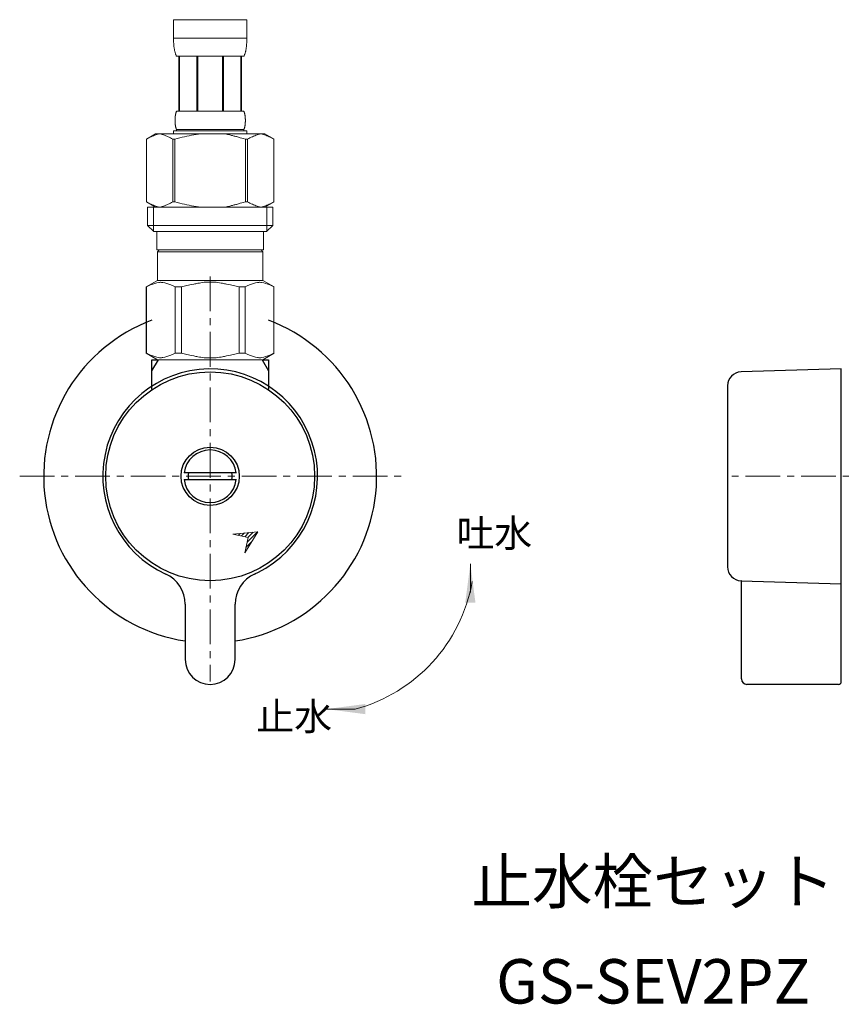
# Model space of a CAD drawing. Units: millimetres. Extents: x -239 to 4729, y -5572 to 2970.
# Drawn here: x -239 to -91, y -1785 to -1608 of the extents above; entities that cross this region are included whole.
import ezdxf
from ezdxf.enums import TextEntityAlignment as Align

# ---------------------------------------------------------------- set-up
doc = ezdxf.new("R2010")
doc.units = ezdxf.units.MM
doc.linetypes.add('CENTER1', pattern=[10, 6.25, -1.25, 1.25, -1.25])
doc.layers.add('1', color=7, linetype='Continuous')
doc.layers.add('_0-2_', color=7, linetype='Continuous')
doc.layers.add('中心線', color=1, linetype='CENTER1', lineweight=15)
doc.layers.add('文字', color=4, linetype='Continuous', lineweight=15)
doc.styles.add('japanese', font='romans.shx', dxfattribs={"bigfont": 'bigfont.shx'})

msp = doc.modelspace()

# ---------------------------------------------------------------- linework, layer by layer
at = {"color": 7, "linetype": 'Continuous', "lineweight": 5}
for p, q in [((-195.33, -1668.92), (-214, -1668.92)), ((-196.1, -1699.9), (-200.56, -1700.32)), ((-200.56, -1700.32), (-197.8, -1700.96)), ((-198.44, -1703.71), (-196.1, -1699.9)), ((-197.8, -1700.96), (-198.44, -1703.71))]:
    msp.add_line(p, q, dxfattribs=at)
at = {"color": 2, "linetype": 'Continuous', "lineweight": 5}
for p, q in [((-200.17, -1700.41), (-200.03, -1700.27)), ((-199.59, -1700.54), (-199.25, -1700.2)), ((-199.02, -1700.68), (-198.47, -1700.12)), ((-198.45, -1700.81), (-197.69, -1700.05)), ((-197.99, -1701.77), (-196.13, -1699.91)), ((-197.87, -1700.94), (-196.91, -1699.98)), ((-198.2, -1702.69), (-197.19, -1701.68)), ((-198.42, -1703.61), (-198.32, -1703.51))]:
    msp.add_line(p, q, dxfattribs=at)
at = {"layer": '1', "color": 7, "linetype": 'Continuous'}
for p, q in [((-215.17, -1668.92), (-214, -1668.92)), ((-215.17, -1670.93), (-215.17, -1668.92)), ((-195.33, -1668.92), (-194.17, -1668.92)), ((-194.17, -1668.92), (-194.17, -1670.93)), ((-215.17, -1674.2), (-215.17, -1670.93)), ((-194.17, -1670.93), (-194.17, -1674.2)), ((-90.95, -1670.57), (-109.02, -1671.1)), ((-90.95, -1709.27), (-90.95, -1670.57)), ((-111.45, -1673.6), (-111.45, -1685.17)), ((-111.45, -1685.17), (-111.45, -1706.24)), ((-208.57, -1689.32), (-209.38, -1689.32)), ((-209.38, -1690.52), (-208.57, -1690.52)), ((-200.76, -1689.32), (-208.57, -1689.32)), ((-208.57, -1690.52), (-200.76, -1690.52)), ((-199.95, -1689.32), (-200.76, -1689.32)), ((-200.76, -1690.52), (-199.95, -1690.52)), ((-109.02, -1708.74), (-90.95, -1709.27)), ((-108.95, -1708.74), (-109.02, -1708.74)), ((-108.95, -1726.42), (-108.95, -1708.74)), ((-90.95, -1726.92), (-90.95, -1709.27)), ((-209.17, -1712.99), (-209.17, -1722.92)), ((-200.17, -1722.92), (-200.17, -1712.99)), ((-91.45, -1727.42), (-107.95, -1727.42))]:
    msp.add_line(p, q, dxfattribs=at)
at = {"layer": '1', "color": 2, "linetype": 'Continuous'}
for p, q in [((-215.17, -1670.93), (-214, -1668.92)), ((-195.33, -1668.92), (-194.17, -1670.93))]:
    msp.add_line(p, q, dxfattribs=at)
at = {"layer": '1', "color": 7, "linetype": 'Continuous'}
for radius in [18.82, 5.25]:
    msp.add_circle((-204.67, -1689.92), radius, dxfattribs=at)
for centre, radius, start, end in [((-204.67, -1689.92), 30, 110.4873, 261.3731), ((-204.67, -1689.92), 30, 278.6269, 69.5127), ((-204.67, -1689.92), 19.35, 296.3223, 245.531), ((-108.95, -1673.6), 2.5, 91.6765, 180), ((-204.67, -1689.92), 4.75, 7.2567, 172.7433), ((-204.67, -1689.92), 4.75, 187.2567, 352.7433), ((-204.67, -1689.92), 3.95, 171.263, 188.737), ((-204.67, -1689.92), 3.95, 351.263, 8.737), ((-108.95, -1706.24), 2.5, 180, 268.3235), ((-215.17, -1712.99), 6, 0, 65.531), ((-194.17, -1712.99), 6, 114.469, 180), ((-204.67, -1689.92), 19.35, 294.469, 296.3223), ((-204.67, -1722.92), 4.5, 180, 270), ((-204.67, -1722.92), 4.5, 270, 0), ((-107.95, -1726.42), 1, 180, 270), ((-91.45, -1726.92), 0.5, 270, 0)]:
    msp.add_arc(centre, radius, start, end, dxfattribs=at)
at = {"layer": '_0-2_', "color": 5, "linetype": 'Continuous', "lineweight": 20}
for p, q in [((-211.27, -1607.65), (-198.07, -1607.65)), ((-211.27, -1607.65), (-211.26, -1611.06)), ((-198.07, -1611.06), (-198.07, -1607.65)), ((-198.07, -1610.95), (-211.27, -1610.95)), ((-211.26, -1611.18), (-211.26, -1611.06)), ((-211.26, -1611.29), (-211.26, -1611.18)), ((-211.26, -1611.41), (-211.26, -1611.29)), ((-211.26, -1611.52), (-211.26, -1611.41)), ((-211.25, -1611.64), (-211.26, -1611.52)), ((-211.25, -1611.75), (-211.25, -1611.64)), ((-211.24, -1611.86), (-211.25, -1611.75)), ((-211.23, -1611.98), (-211.24, -1611.86)), ((-211.23, -1612.09), (-211.23, -1611.98)), ((-211.22, -1612.2), (-211.23, -1612.09)), ((-211.21, -1612.31), (-211.22, -1612.2)), ((-211.2, -1612.43), (-211.21, -1612.31)), ((-211.19, -1612.54), (-211.2, -1612.43)), ((-211.17, -1612.65), (-211.19, -1612.54)), ((-211.16, -1612.76), (-211.17, -1612.65)), ((-198.17, -1612.76), (-198.16, -1612.65)), ((-198.16, -1612.65), (-198.15, -1612.54)), ((-198.15, -1612.54), (-198.13, -1612.43)), ((-198.13, -1612.43), (-198.12, -1612.31)), ((-198.12, -1612.31), (-198.11, -1612.2)), ((-198.11, -1612.2), (-198.1, -1612.09)), ((-198.1, -1611.98), (-198.09, -1611.86)), ((-198.1, -1612.09), (-198.1, -1611.98)), ((-198.09, -1611.86), (-198.08, -1611.75)), ((-198.08, -1611.64), (-198.07, -1611.52)), ((-198.08, -1611.75), (-198.08, -1611.64)), ((-198.07, -1611.18), (-198.07, -1611.06)), ((-198.07, -1611.29), (-198.07, -1611.18)), ((-198.07, -1611.41), (-198.07, -1611.29)), ((-198.07, -1611.52), (-198.07, -1611.41)), ((-211.14, -1612.87), (-211.16, -1612.76)), ((-211.12, -1612.98), (-211.14, -1612.87)), ((-211.1, -1613.09), (-211.12, -1612.98)), ((-211.08, -1613.2), (-211.1, -1613.09)), ((-211.06, -1613.31), (-211.08, -1613.2)), ((-211.03, -1613.41), (-211.06, -1613.31)), ((-211, -1613.52), (-211.03, -1613.41)), ((-210.97, -1613.63), (-211, -1613.52)), ((-210.94, -1613.73), (-210.97, -1613.63)), ((-210.9, -1613.84), (-210.94, -1613.73)), ((-210.86, -1613.94), (-210.9, -1613.84)), ((-210.82, -1614.05), (-210.86, -1613.94)), ((-210.77, -1614.15), (-210.82, -1614.05)), ((-210.72, -1614.25), (-210.77, -1614.15)), ((-198.62, -1614.25), (-210.72, -1614.25)), ((-210.3, -1614.25), (-210.3, -1624.15)), ((-210.21, -1614.25), (-210.21, -1624.15)), ((-210.19, -1614.25), (-210.19, -1624.15)), ((-207.09, -1614.25), (-207.09, -1624.15)), ((-206.87, -1614.25), (-206.87, -1624.15)), ((-202.47, -1614.25), (-202.47, -1624.15)), ((-202.24, -1614.25), (-202.24, -1624.15)), ((-199.14, -1624.15), (-199.14, -1614.25)), ((-199.12, -1614.25), (-199.12, -1624.15)), ((-199.03, -1614.25), (-199.03, -1624.15)), ((-198.62, -1614.25), (-198.56, -1614.15)), ((-198.56, -1614.15), (-198.51, -1614.05)), ((-198.51, -1614.05), (-198.47, -1613.94)), ((-198.47, -1613.94), (-198.43, -1613.84)), ((-198.43, -1613.84), (-198.39, -1613.73)), ((-198.39, -1613.73), (-198.36, -1613.63)), ((-198.36, -1613.63), (-198.33, -1613.52)), ((-198.33, -1613.52), (-198.3, -1613.41)), ((-198.3, -1613.41), (-198.27, -1613.31)), ((-198.27, -1613.31), (-198.25, -1613.2)), ((-198.25, -1613.2), (-198.23, -1613.09)), ((-198.23, -1613.09), (-198.21, -1612.98)), ((-198.21, -1612.98), (-198.19, -1612.87)), ((-198.19, -1612.87), (-198.17, -1612.76)), ((-210.97, -1625.15), (-210.96, -1625.1)), ((-210.96, -1625.05), (-210.95, -1625)), ((-210.96, -1625.1), (-210.96, -1625.05)), ((-210.95, -1625), (-210.94, -1624.95)), ((-210.94, -1624.9), (-210.93, -1624.85)), ((-210.94, -1624.95), (-210.94, -1624.9)), ((-210.93, -1624.85), (-210.92, -1624.8)), ((-210.92, -1624.8), (-210.91, -1624.75)), ((-210.91, -1624.75), (-210.9, -1624.7)), ((-210.9, -1624.7), (-210.89, -1624.65)), ((-210.89, -1624.65), (-210.88, -1624.6)), ((-210.88, -1624.6), (-210.87, -1624.55)), ((-210.87, -1624.55), (-210.85, -1624.5)), ((-210.85, -1624.5), (-210.84, -1624.45)), ((-210.84, -1624.45), (-210.82, -1624.4)), ((-210.82, -1624.4), (-210.8, -1624.35)), ((-210.8, -1624.35), (-210.79, -1624.3)), ((-210.79, -1624.3), (-210.77, -1624.25)), ((-210.77, -1624.25), (-210.74, -1624.2)), ((-210.74, -1624.2), (-210.72, -1624.15)), ((-210.72, -1624.15), (-198.62, -1624.15)), ((-198.59, -1624.2), (-198.62, -1624.15)), ((-198.57, -1624.25), (-198.59, -1624.2)), ((-198.54, -1624.3), (-198.57, -1624.25)), ((-198.53, -1624.35), (-198.54, -1624.3)), ((-198.51, -1624.4), (-198.53, -1624.35)), ((-198.49, -1624.45), (-198.51, -1624.4)), ((-198.48, -1624.5), (-198.49, -1624.45)), ((-198.46, -1624.55), (-198.48, -1624.5)), ((-198.45, -1624.6), (-198.46, -1624.55)), ((-198.44, -1624.65), (-198.45, -1624.6)), ((-198.43, -1624.7), (-198.44, -1624.65)), ((-198.42, -1624.75), (-198.43, -1624.7)), ((-198.41, -1624.8), (-198.42, -1624.75)), ((-198.4, -1624.85), (-198.41, -1624.8)), ((-198.39, -1624.9), (-198.4, -1624.85)), ((-198.39, -1624.95), (-198.39, -1624.9)), ((-198.38, -1625), (-198.39, -1624.95)), ((-198.37, -1625.05), (-198.38, -1625)), ((-198.37, -1625.1), (-198.37, -1625.05)), ((-198.36, -1625.15), (-198.37, -1625.1)), ((-211, -1625.55), (-210.99, -1625.5)), ((-211, -1625.6), (-211, -1625.55)), ((-211, -1625.65), (-211, -1625.6)), ((-211, -1625.7), (-211, -1625.65)), ((-211, -1625.75), (-211, -1625.7)), ((-211, -1625.8), (-211, -1625.75)), ((-211, -1625.85), (-211, -1625.8)), ((-211, -1625.9), (-211, -1625.85)), ((-211, -1625.95), (-211, -1625.9)), ((-211, -1626), (-211, -1625.95)), ((-211, -1626.05), (-211, -1626)), ((-210.99, -1626.1), (-211, -1626.05)), ((-210.99, -1625.35), (-210.98, -1625.3)), ((-210.99, -1625.4), (-210.99, -1625.35)), ((-210.99, -1625.45), (-210.99, -1625.4)), ((-210.99, -1625.5), (-210.99, -1625.45)), ((-210.99, -1626.15), (-210.99, -1626.1)), ((-210.99, -1626.2), (-210.99, -1626.15)), ((-210.99, -1626.25), (-210.99, -1626.2)), ((-210.98, -1626.3), (-210.99, -1626.25)), ((-210.98, -1625.25), (-210.97, -1625.2)), ((-210.98, -1625.3), (-210.98, -1625.25)), ((-210.98, -1626.35), (-210.98, -1626.3)), ((-210.97, -1626.4), (-210.98, -1626.35)), ((-210.97, -1625.2), (-210.97, -1625.15)), ((-210.97, -1626.45), (-210.97, -1626.4)), ((-210.96, -1626.5), (-210.97, -1626.45)), ((-210.96, -1626.55), (-210.96, -1626.5)), ((-210.95, -1626.6), (-210.96, -1626.55)), ((-210.94, -1626.65), (-210.95, -1626.6)), ((-210.94, -1626.7), (-210.94, -1626.65)), ((-210.93, -1626.75), (-210.94, -1626.7)), ((-210.92, -1626.8), (-210.93, -1626.75)), ((-210.91, -1626.85), (-210.92, -1626.8)), ((-210.9, -1626.9), (-210.91, -1626.85)), ((-198.43, -1626.9), (-198.42, -1626.85)), ((-198.42, -1626.85), (-198.41, -1626.8)), ((-198.41, -1626.8), (-198.4, -1626.75)), ((-198.4, -1626.75), (-198.39, -1626.7)), ((-198.39, -1626.65), (-198.38, -1626.6)), ((-198.39, -1626.7), (-198.39, -1626.65)), ((-198.38, -1626.6), (-198.37, -1626.55)), ((-198.37, -1626.5), (-198.36, -1626.45)), ((-198.37, -1626.55), (-198.37, -1626.5)), ((-198.36, -1625.2), (-198.36, -1625.15)), ((-198.35, -1625.25), (-198.36, -1625.2)), ((-198.36, -1626.4), (-198.35, -1626.35)), ((-198.36, -1626.45), (-198.36, -1626.4)), ((-198.35, -1625.3), (-198.35, -1625.25)), ((-198.34, -1625.35), (-198.35, -1625.3)), ((-198.35, -1626.3), (-198.34, -1626.25)), ((-198.35, -1626.35), (-198.35, -1626.3)), ((-198.34, -1625.4), (-198.34, -1625.35)), ((-198.34, -1625.45), (-198.34, -1625.4)), ((-198.34, -1625.5), (-198.34, -1625.45)), ((-198.33, -1625.55), (-198.34, -1625.5)), ((-198.34, -1626.1), (-198.33, -1626.05)), ((-198.34, -1626.15), (-198.34, -1626.1)), ((-198.34, -1626.2), (-198.34, -1626.15)), ((-198.34, -1626.25), (-198.34, -1626.2)), ((-198.33, -1625.6), (-198.33, -1625.55)), ((-198.33, -1625.65), (-198.33, -1625.6)), ((-198.33, -1625.7), (-198.33, -1625.65)), ((-198.33, -1625.75), (-198.33, -1625.7)), ((-198.33, -1625.8), (-198.33, -1625.75)), ((-198.33, -1625.85), (-198.33, -1625.8)), ((-198.33, -1625.9), (-198.33, -1625.85)), ((-198.33, -1625.95), (-198.33, -1625.9)), ((-198.33, -1626), (-198.33, -1625.95)), ((-198.33, -1626.05), (-198.33, -1626)), ((-214.52, -1628.22), (-216.17, -1629.17)), ((-215.3, -1628.73), (-215.09, -1628.64)), ((-215.09, -1628.64), (-214.88, -1628.55)), ((-214.88, -1628.55), (-214.67, -1628.47)), ((-214.67, -1628.47), (-214.46, -1628.4)), ((-214.52, -1628.22), (-194.81, -1628.22)), ((-214.46, -1628.4), (-214.25, -1628.33)), ((-214.25, -1628.33), (-214.04, -1628.27)), ((-214.04, -1628.27), (-213.83, -1628.22)), ((-213.73, -1628.22), (-213.52, -1628.27)), ((-213.52, -1628.27), (-213.31, -1628.33)), ((-213.31, -1628.33), (-213.1, -1628.4)), ((-213.1, -1628.4), (-212.89, -1628.47)), ((-212.89, -1628.47), (-212.68, -1628.55)), ((-212.68, -1628.55), (-212.47, -1628.64)), ((-212.47, -1628.64), (-212.26, -1628.73)), ((-212.26, -1628.73), (-212.47, -1628.64)), ((-211.27, -1627.67), (-211.27, -1628.22)), ((-198.07, -1627.67), (-211.27, -1627.67)), ((-210.89, -1626.95), (-210.9, -1626.9)), ((-210.88, -1627), (-210.89, -1626.95)), ((-210.87, -1627.05), (-210.88, -1627)), ((-210.85, -1627.1), (-210.87, -1627.05)), ((-210.84, -1627.15), (-210.85, -1627.1)), ((-210.82, -1627.2), (-210.84, -1627.15)), ((-210.8, -1627.25), (-210.82, -1627.2)), ((-210.79, -1627.3), (-210.8, -1627.25)), ((-210.77, -1627.35), (-210.79, -1627.3)), ((-210.74, -1627.4), (-210.77, -1627.35)), ((-210.72, -1627.45), (-210.74, -1627.4)), ((-210.72, -1627.45), (-210.72, -1627.67)), ((-198.62, -1627.45), (-210.72, -1627.45)), ((-209.3, -1628.73), (-208.88, -1628.64)), ((-208.88, -1628.64), (-209.3, -1628.73)), ((-208.46, -1628.55), (-208.88, -1628.64)), ((-208.46, -1628.55), (-208.04, -1628.47)), ((-208.04, -1628.47), (-208.46, -1628.55)), ((-208.04, -1628.47), (-207.62, -1628.4)), ((-207.62, -1628.4), (-208.04, -1628.47)), ((-207.2, -1628.33), (-207.62, -1628.4)), ((-206.78, -1628.27), (-207.2, -1628.33)), ((-206.36, -1628.22), (-206.78, -1628.27)), ((-198.62, -1627.45), (-198.59, -1627.4)), ((-198.62, -1627.45), (-198.62, -1627.67)), ((-198.59, -1627.4), (-198.57, -1627.35)), ((-198.57, -1627.35), (-198.54, -1627.3)), ((-198.54, -1627.3), (-198.53, -1627.25)), ((-198.53, -1627.25), (-198.51, -1627.2)), ((-198.51, -1627.2), (-198.49, -1627.15)), ((-198.49, -1627.15), (-198.48, -1627.1)), ((-198.48, -1627.1), (-198.46, -1627.05)), ((-198.46, -1627.05), (-198.45, -1627)), ((-198.45, -1627), (-198.44, -1626.95)), ((-198.44, -1626.95), (-198.43, -1626.9)), ((-198.07, -1627.67), (-198.07, -1628.22)), ((-196.86, -1628.64), (-197.07, -1628.73)), ((-197.07, -1628.73), (-196.86, -1628.64)), ((-196.65, -1628.55), (-196.86, -1628.64)), ((-196.86, -1628.64), (-196.65, -1628.55)), ((-196.44, -1628.47), (-196.65, -1628.55)), ((-196.65, -1628.55), (-196.44, -1628.47)), ((-196.23, -1628.4), (-196.44, -1628.47)), ((-196.02, -1628.33), (-196.23, -1628.4)), ((-195.81, -1628.27), (-196.02, -1628.33)), ((-195.6, -1628.22), (-195.81, -1628.27)), ((-195.29, -1628.27), (-195.5, -1628.22)), ((-195.08, -1628.33), (-195.29, -1628.27)), ((-194.87, -1628.4), (-195.08, -1628.33)), ((-194.66, -1628.47), (-194.87, -1628.4)), ((-194.81, -1628.22), (-193.16, -1629.17)), ((-194.45, -1628.55), (-194.66, -1628.47)), ((-194.24, -1628.64), (-194.45, -1628.55)), ((-194.03, -1628.73), (-194.24, -1628.64)), ((-216.17, -1629.17), (-215.95, -1629.05)), ((-216.17, -1629.17), (-216.17, -1640.47)), ((-216.17, -1629.17), (-216.17, -1640.47)), ((-216.17, -1629.17), (-216.17, -1629.17)), ((-215.95, -1629.05), (-215.73, -1628.94)), ((-215.73, -1628.94), (-215.51, -1628.83)), ((-215.51, -1628.83), (-215.3, -1628.73)), ((-212.26, -1628.73), (-212.04, -1628.83)), ((-212.04, -1628.83), (-212.26, -1628.73)), ((-212.04, -1628.83), (-211.83, -1628.94)), ((-211.83, -1628.94), (-212.04, -1628.83)), ((-211.83, -1628.94), (-211.61, -1629.05)), ((-211.61, -1629.05), (-211.83, -1628.94)), ((-211.61, -1629.05), (-211.39, -1629.17)), ((-211.39, -1629.17), (-211.61, -1629.05)), ((-211.39, -1629.17), (-211.39, -1640.47)), ((-211.39, -1629.17), (-211.03, -1629.17)), ((-211.03, -1629.17), (-210.6, -1629.05)), ((-210.6, -1629.05), (-211.03, -1629.17)), ((-211.03, -1629.17), (-211.03, -1640.47)), ((-210.6, -1629.05), (-210.16, -1628.94)), ((-210.16, -1628.94), (-210.6, -1629.05)), ((-210.16, -1628.94), (-209.73, -1628.83)), ((-209.73, -1628.83), (-210.16, -1628.94)), ((-209.73, -1628.83), (-209.3, -1628.73)), ((-209.3, -1628.73), (-209.73, -1628.83)), ((-198.73, -1629.05), (-198.3, -1629.17)), ((-198.3, -1629.17), (-198.3, -1640.47)), ((-197.94, -1629.17), (-198.3, -1629.17)), ((-197.72, -1629.05), (-197.94, -1629.17)), ((-197.94, -1629.17), (-197.72, -1629.05)), ((-197.94, -1629.17), (-197.94, -1640.47)), ((-197.5, -1628.94), (-197.72, -1629.05)), ((-197.72, -1629.05), (-197.5, -1628.94)), ((-197.29, -1628.83), (-197.5, -1628.94)), ((-197.5, -1628.94), (-197.29, -1628.83)), ((-197.07, -1628.73), (-197.29, -1628.83)), ((-197.29, -1628.83), (-197.07, -1628.73)), ((-193.82, -1628.83), (-194.03, -1628.73)), ((-193.6, -1628.94), (-193.82, -1628.83)), ((-193.38, -1629.05), (-193.6, -1628.94)), ((-193.17, -1629.17), (-193.38, -1629.05)), ((-193.17, -1629.17), (-193.17, -1640.47)), ((-193.16, -1629.17), (-193.17, -1629.17)), ((-216.17, -1640.47), (-214.52, -1641.42)), ((-215.95, -1640.59), (-216.17, -1640.47)), ((-216.17, -1640.47), (-216.17, -1640.47)), ((-215.73, -1640.7), (-215.95, -1640.59)), ((-215.51, -1640.81), (-215.73, -1640.7)), ((-215.3, -1640.91), (-215.51, -1640.81)), ((-215.09, -1641), (-215.3, -1640.91)), ((-214.88, -1641.09), (-215.09, -1641)), ((-212.47, -1641), (-212.68, -1641.09)), ((-212.26, -1640.91), (-212.47, -1641)), ((-212.04, -1640.81), (-212.26, -1640.91)), ((-211.83, -1640.7), (-212.04, -1640.81)), ((-211.61, -1640.59), (-211.83, -1640.7)), ((-211.39, -1640.47), (-211.61, -1640.59)), ((-211.39, -1640.47), (-211.03, -1640.47)), ((-210.6, -1640.59), (-211.03, -1640.47)), ((-210.16, -1640.7), (-210.6, -1640.59)), ((-209.73, -1640.81), (-210.16, -1640.7)), ((-209.3, -1640.91), (-209.73, -1640.81)), ((-208.88, -1641), (-209.3, -1640.91)), ((-208.46, -1641.09), (-208.88, -1641)), ((-198.73, -1640.59), (-198.3, -1640.47)), ((-197.94, -1640.47), (-198.3, -1640.47)), ((-197.94, -1640.47), (-197.72, -1640.59)), ((-197.72, -1640.59), (-197.5, -1640.7)), ((-197.5, -1640.7), (-197.29, -1640.81)), ((-197.29, -1640.81), (-197.07, -1640.91)), ((-197.07, -1640.91), (-196.86, -1641)), ((-196.86, -1641), (-196.65, -1641.09)), ((-193.16, -1640.47), (-194.81, -1641.42)), ((-194.45, -1641.09), (-194.24, -1641)), ((-194.24, -1641), (-194.03, -1640.91)), ((-194.03, -1640.91), (-193.82, -1640.81)), ((-193.82, -1640.81), (-193.6, -1640.7)), ((-193.6, -1640.7), (-193.38, -1640.59)), ((-193.38, -1640.59), (-193.17, -1640.47)), ((-193.16, -1640.47), (-193.17, -1640.47)), ((-215.94, -1641.42), (-215.94, -1644.72)), ((-215.94, -1641.42), (-193.39, -1641.42)), ((-214.9, -1641.42), (-214.9, -1645.82)), ((-214.67, -1641.17), (-214.88, -1641.09)), ((-214.46, -1641.24), (-214.67, -1641.17)), ((-214.25, -1641.31), (-214.46, -1641.24)), ((-214.04, -1641.37), (-214.25, -1641.31)), ((-213.83, -1641.42), (-214.04, -1641.37)), ((-213.52, -1641.37), (-213.73, -1641.42)), ((-213.31, -1641.31), (-213.52, -1641.37)), ((-213.1, -1641.24), (-213.31, -1641.31)), ((-212.89, -1641.17), (-213.1, -1641.24)), ((-212.68, -1641.09), (-212.89, -1641.17)), ((-208.04, -1641.17), (-208.46, -1641.09)), ((-207.62, -1641.24), (-208.04, -1641.17)), ((-207.2, -1641.31), (-207.62, -1641.24)), ((-206.78, -1641.37), (-207.2, -1641.31)), ((-206.36, -1641.42), (-206.78, -1641.37)), ((-196.65, -1641.09), (-196.44, -1641.17)), ((-196.44, -1641.17), (-196.23, -1641.24)), ((-196.23, -1641.24), (-196.02, -1641.31)), ((-196.02, -1641.31), (-195.81, -1641.37)), ((-195.81, -1641.37), (-195.6, -1641.42)), ((-195.5, -1641.42), (-195.29, -1641.37)), ((-195.29, -1641.37), (-195.08, -1641.31)), ((-195.08, -1641.31), (-194.87, -1641.24)), ((-194.87, -1641.24), (-194.66, -1641.17)), ((-194.66, -1641.17), (-194.45, -1641.09)), ((-194.44, -1641.42), (-194.44, -1645.82)), ((-193.39, -1641.42), (-193.39, -1644.72)), ((-215.94, -1644.72), (-214.84, -1645.82)), ((-193.39, -1644.72), (-215.94, -1644.72)), ((-194.44, -1645.82), (-214.9, -1645.82)), ((-214.29, -1645.82), (-214.29, -1649.12)), ((-195.04, -1645.82), (-195.04, -1649.12)), ((-193.39, -1644.72), (-194.49, -1645.82)), ((-214.29, -1649.12), (-195.04, -1649.12)), ((-213.83, -1649.12), (-214.16, -1649.45)), ((-214.16, -1649.45), (-214.16, -1654.62)), ((-214.16, -1649.45), (-195.17, -1649.45)), ((-195.5, -1649.12), (-195.17, -1649.45)), ((-195.17, -1649.45), (-195.17, -1654.62)), ((-216.19, -1655.79), (-214.16, -1654.62)), ((-215.03, -1655.3), (-214.66, -1655.18)), ((-215.03, -1655.3), (-214.66, -1655.18)), ((-214.66, -1655.18), (-214.3, -1655.09)), ((-214.3, -1655.09), (-213.93, -1655.01)), ((-195.17, -1654.62), (-214.16, -1654.62)), ((-213.21, -1655.01), (-212.84, -1655.09)), ((-212.84, -1655.09), (-212.47, -1655.18)), ((-212.47, -1655.18), (-212.1, -1655.3)), ((-205.77, -1654.96), (-205.03, -1654.94)), ((-204.3, -1654.94), (-205.03, -1654.94)), ((-204.3, -1654.94), (-203.56, -1654.96)), ((-203.56, -1654.96), (-204.3, -1654.94)), ((-196.86, -1655.18), (-197.23, -1655.3)), ((-196.49, -1655.09), (-196.86, -1655.18)), ((-196.12, -1655.01), (-196.49, -1655.09)), ((-195.03, -1655.09), (-195.4, -1655.01)), ((-193.14, -1655.79), (-195.17, -1654.62)), ((-194.67, -1655.18), (-195.03, -1655.09)), ((-194.3, -1655.3), (-194.67, -1655.18)), ((-194.3, -1655.3), (-194.67, -1655.18)), ((-216.19, -1655.79), (-216.17, -1655.78)), ((-216.17, -1655.78), (-216.19, -1655.79)), ((-216.19, -1655.79), (-216.19, -1667.74)), ((-216.17, -1655.79), (-216.19, -1655.79)), ((-216.17, -1655.79), (-215.78, -1655.61)), ((-216.17, -1655.79), (-216.17, -1667.74)), ((-215.78, -1655.61), (-215.41, -1655.44)), ((-215.78, -1655.61), (-215.41, -1655.44)), ((-215.41, -1655.44), (-215.03, -1655.3)), ((-215.41, -1655.44), (-215.03, -1655.3)), ((-212.1, -1655.3), (-211.73, -1655.44)), ((-211.73, -1655.44), (-211.35, -1655.61)), ((-211.35, -1655.61), (-210.97, -1655.79)), ((-210.97, -1655.79), (-210.97, -1667.74)), ((-209.86, -1655.79), (-210.97, -1655.79)), ((-209.86, -1655.79), (-209.09, -1655.61)), ((-209.86, -1655.79), (-209.86, -1667.74)), ((-209.09, -1655.61), (-208.34, -1655.44)), ((-208.34, -1655.44), (-207.6, -1655.3)), ((-200.99, -1655.44), (-201.73, -1655.3)), ((-200.24, -1655.61), (-200.99, -1655.44)), ((-199.47, -1655.79), (-200.24, -1655.61)), ((-199.47, -1655.79), (-199.47, -1667.74)), ((-199.47, -1655.79), (-198.36, -1655.79)), ((-197.98, -1655.61), (-198.36, -1655.79)), ((-198.36, -1655.79), (-198.36, -1667.74)), ((-197.6, -1655.44), (-197.98, -1655.61)), ((-197.23, -1655.3), (-197.6, -1655.44)), ((-193.92, -1655.44), (-194.3, -1655.3)), ((-193.92, -1655.44), (-194.3, -1655.3)), ((-193.55, -1655.61), (-193.92, -1655.44)), ((-193.55, -1655.61), (-193.92, -1655.44)), ((-193.17, -1655.79), (-193.55, -1655.61)), ((-193.17, -1655.79), (-193.17, -1667.74)), ((-214.16, -1668.92), (-216.19, -1667.74)), ((-216.17, -1667.76), (-216.19, -1667.74)), ((-216.17, -1667.74), (-216.19, -1667.74)), ((-216.17, -1667.74), (-215.78, -1667.93)), ((-214.16, -1668.92), (-216.17, -1667.76)), ((-215.78, -1667.93), (-215.41, -1668.1)), ((-215.41, -1668.1), (-215.03, -1668.24)), ((-215.03, -1668.24), (-214.66, -1668.36)), ((-214.66, -1668.36), (-214.3, -1668.45)), ((-214.3, -1668.45), (-213.93, -1668.53)), ((-214.16, -1668.92), (-195.17, -1668.92)), ((-213.21, -1668.53), (-212.84, -1668.45)), ((-212.84, -1668.45), (-212.47, -1668.36)), ((-212.47, -1668.36), (-212.1, -1668.24)), ((-212.1, -1668.24), (-211.73, -1668.1)), ((-211.73, -1668.1), (-211.35, -1667.93)), ((-211.35, -1667.93), (-210.97, -1667.74)), ((-209.86, -1667.74), (-210.97, -1667.74)), ((-209.86, -1667.74), (-209.09, -1667.93)), ((-209.09, -1667.93), (-208.34, -1668.1)), ((-208.34, -1668.1), (-207.6, -1668.24)), ((-205.77, -1668.57), (-205.03, -1668.6)), ((-205.03, -1668.6), (-204.3, -1668.6)), ((-204.3, -1668.6), (-203.56, -1668.57)), ((-203.56, -1668.57), (-204.3, -1668.6)), ((-200.99, -1668.1), (-201.73, -1668.24)), ((-200.24, -1667.93), (-200.99, -1668.1)), ((-199.47, -1667.74), (-200.24, -1667.93)), ((-199.47, -1667.74), (-198.36, -1667.74)), ((-197.98, -1667.93), (-198.36, -1667.74)), ((-197.6, -1668.1), (-197.98, -1667.93)), ((-197.23, -1668.24), (-197.6, -1668.1)), ((-196.86, -1668.36), (-197.23, -1668.24)), ((-196.49, -1668.45), (-196.86, -1668.36)), ((-196.12, -1668.53), (-196.49, -1668.45)), ((-195.03, -1668.45), (-195.4, -1668.53)), ((-195.2, -1668.92), (-193.18, -1667.76)), ((-195.17, -1668.92), (-193.14, -1667.74)), ((-195.17, -1668.92), (-193.16, -1667.76)), ((-194.67, -1668.36), (-195.03, -1668.45)), ((-194.3, -1668.24), (-194.67, -1668.36)), ((-193.92, -1668.1), (-194.3, -1668.24)), ((-193.55, -1667.93), (-193.92, -1668.1)), ((-193.17, -1667.74), (-193.55, -1667.93)), ((-193.17, -1667.74), (-193.14, -1667.74)), ((-193.16, -1667.76), (-193.14, -1667.74))]:
    msp.add_line(p, q, dxfattribs=at)
for points in [[(-198.73, -1629.05), (-199.25, -1628.91), (-199.91, -1628.71), (-200.5, -1628.58), (-201.12, -1628.4), (-201.54, -1628.32), (-201.96, -1628.22)], [(-198.73, -1640.59), (-199.25, -1640.73), (-199.91, -1640.93), (-200.5, -1641.06), (-201.12, -1641.24), (-201.54, -1641.32), (-201.96, -1641.42)], [(-213.93, -1655.01), (-213.63, -1654.97), (-213.44, -1654.98), (-213.21, -1655.01)], [(-207.6, -1655.3), (-206.9, -1655.15), (-205.77, -1654.96)], [(-201.73, -1655.3), (-202.43, -1655.15), (-203.56, -1654.96)], [(-195.4, -1655.01), (-195.7, -1654.97), (-195.89, -1654.98), (-196.12, -1655.01)], [(-213.93, -1668.53), (-213.63, -1668.57), (-213.44, -1668.56), (-213.21, -1668.53)], [(-207.6, -1668.24), (-206.9, -1668.39), (-205.77, -1668.57)], [(-201.73, -1668.24), (-202.43, -1668.39), (-203.56, -1668.57)], [(-195.4, -1668.53), (-195.7, -1668.57), (-195.89, -1668.56), (-196.12, -1668.53)]]:
    msp.add_spline(points, degree=3, dxfattribs=at)
at = {"layer": '中心線', "lineweight": 0}
for p, q in [((-204.67, -1653.92), (-204.67, -1726.92)), ((-238.99, -1689.92), (-169.99, -1689.92)), ((8.05, -1689.92), (-111.45, -1689.92))]:
    msp.add_line(p, q, dxfattribs=at)
at = {"layer": '文字', "lineweight": 15}
for p, q in [((-157.79, -1705.7), (-157.79, -1710.87)), ((-183.7, -1731.87), (-178.52, -1731.87))]:
    msp.add_line(p, q, dxfattribs=at)
msp.add_arc((-186.03, -1703.86), 29, 285, 350, dxfattribs=at)
for points in [[(-156.87, -1712.7), (-158.71, -1712.7), (-157.79, -1705.7)], [(-176.7, -1730.95), (-176.7, -1732.79), (-183.7, -1731.87)]]:
    msp.add_solid(points, dxfattribs=at)

# ---------------------------------------------------------------- texts
at = {"layer": '文字', "lineweight": 15, "style": 'japanese'}
for s, p in [('吐水', (-160.3, -1702.68)), ('止水', (-196.36, -1735.69))]:
    msp.add_text(s, height=5, dxfattribs=at).set_placement(p)
for s, p in [('止水栓セット', (-124.86, -1763.96)), ('GS-SEV2PZ', (-124.86, -1781.96))]:
    msp.add_text(s, height=8, dxfattribs=at).set_placement(p, align=Align.MIDDLE)

doc.saveas('drawing.dxf')
